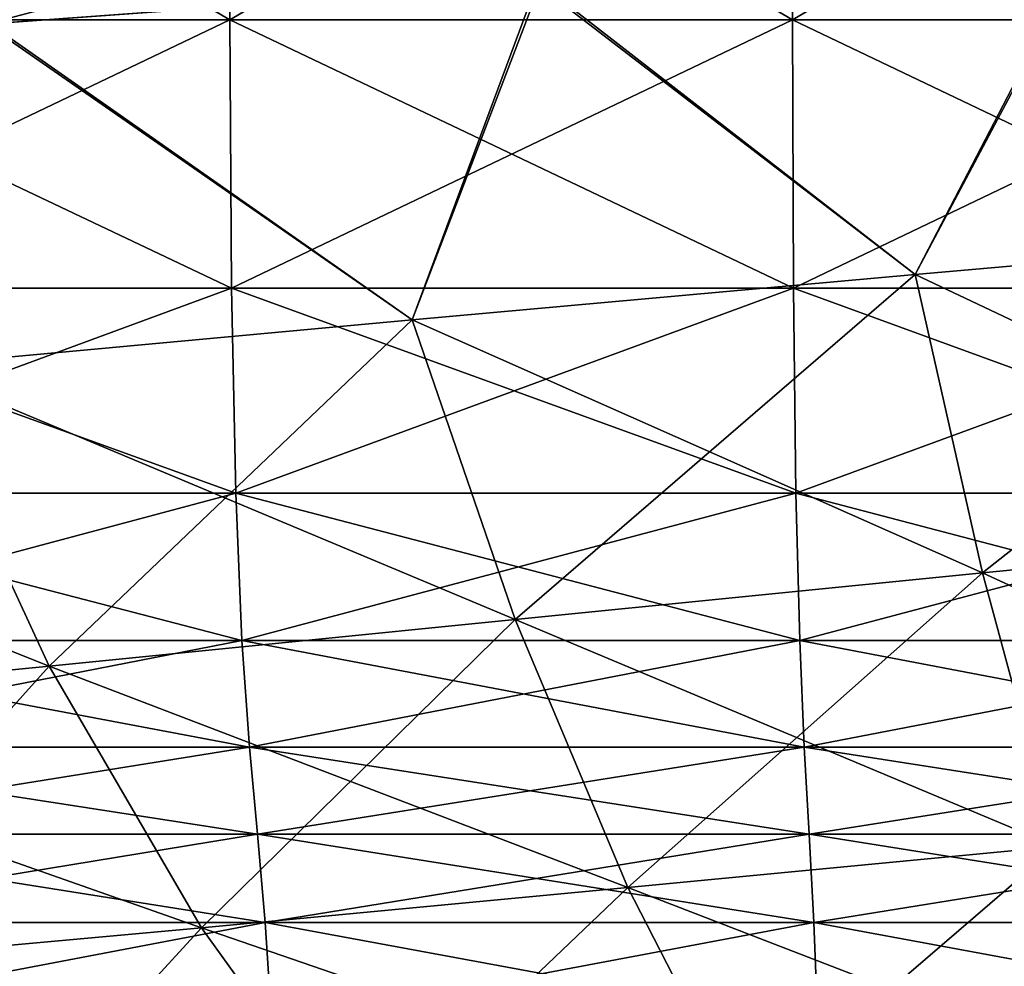
# Model space of a CAD drawing. Units: millimetres. Extents: x -300 to 300, y -56 to 120.
# Drawn here: x -76 to -37, y 9 to 48 of the extents above; entities that cross this region are included whole.
import ezdxf

# ---------------------------------------------------------------- set-up
doc = ezdxf.new("R2010")
doc.units = ezdxf.units.MM
doc.header["$LTSCALE"] = 56.632331
for name, color, linetype in [('21', 7, 'CONTINUOUS'), ('26', 7, 'CONTINUOUS'), ('3', 7, 'CONTINUOUS'), ('33', 7, 'CONTINUOUS')]:
    doc.layers.add(name, color=color, linetype=linetype)

msp = doc.modelspace()

# ---------------------------------------------------------------- linework, layer by layer
at = {"layer": '21', "color": 9, "linetype": 'Continuous', "true_color": 0xbfbfbf}
for points in [[(-76.693, 52.21, -136.246), (-77.686, 47.504, -134.857), (-55.454, 49.132, -137.885), (-76.693, 52.21, -136.246)], [(-55.454, 49.132, -137.885), (-40.327, 37.389, -136.055), (-33.25, 50.72, -139.906), (-55.454, 49.132, -137.885)], [(-40.327, 37.389, -136.055), (-20.091, 39.158, -137.712), (-33.25, 50.72, -139.906), (-40.327, 37.389, -136.055)], [(-77.686, 47.504, -134.857), (-60.627, 35.549, -133.503), (-55.454, 49.132, -137.885), (-77.686, 47.504, -134.857)], [(-60.627, 35.549, -133.503), (-40.327, 37.389, -136.055), (-55.454, 49.132, -137.885), (-60.627, 35.549, -133.503)], [(-80.894, 33.679, -129.947), (-60.627, 35.549, -133.503), (-77.686, 47.504, -134.857), (-80.894, 33.679, -129.947)], [(-40.327, 37.389, -136.055), (-18.763, 27.169, -133.81), (-20.091, 39.158, -137.712), (-40.327, 37.389, -136.055)], [(-60.627, 35.549, -133.503), (-37.611, 25.337, -131.917), (-40.327, 37.389, -136.055), (-60.627, 35.549, -133.503)], [(-37.611, 25.337, -131.917), (-18.763, 27.169, -133.81), (-40.327, 37.389, -136.055), (-37.611, 25.337, -131.917)], [(-80.894, 33.679, -129.947), (-56.477, 23.458, -129.132), (-60.627, 35.549, -133.503), (-80.894, 33.679, -129.947)], [(-56.477, 23.458, -129.132), (-37.611, 25.337, -131.917), (-60.627, 35.549, -133.503), (-56.477, 23.458, -129.132)], [(-101.006, 31.823, -125.21), (-75.279, 21.573, -125.362), (-80.894, 33.679, -129.947), (-101.006, 31.823, -125.21)], [(-75.279, 21.573, -125.362), (-56.477, 23.458, -129.132), (-80.894, 33.679, -129.947), (-75.279, 21.573, -125.362)], [(-93.913, 19.723, -120.456), (-75.279, 21.573, -125.362), (-101.006, 31.823, -125.21), (-93.913, 19.723, -120.456)], [(-37.611, 25.337, -131.917), (-17.296, 15.963, -128.294), (-18.763, 27.169, -133.81), (-37.611, 25.337, -131.917)], [(-56.477, 23.458, -129.132), (-34.622, 14.293, -126.152), (-37.611, 25.337, -131.917), (-56.477, 23.458, -129.132)], [(-34.622, 14.293, -126.152), (-17.296, 15.963, -128.294), (-37.611, 25.337, -131.917), (-34.622, 14.293, -126.152)], [(-75.279, 21.573, -125.362), (-51.923, 12.632, -123.163), (-56.477, 23.458, -129.132), (-75.279, 21.573, -125.362)], [(-51.923, 12.632, -123.163), (-34.622, 14.293, -126.152), (-56.477, 23.458, -129.132), (-51.923, 12.632, -123.163)], [(-93.913, 19.723, -120.456), (-69.132, 11.009, -119.246), (-75.279, 21.573, -125.362), (-93.913, 19.723, -120.456)], [(-69.132, 11.009, -119.246), (-51.923, 12.632, -123.163), (-75.279, 21.573, -125.362), (-69.132, 11.009, -119.246)], [(-86.16, 9.453, -114.269), (-69.132, 11.009, -119.246), (-93.913, 19.723, -120.456), (-86.16, 9.453, -114.269)], [(-51.923, 12.632, -123.163), (-31.519, 4.746, -118.428), (-34.622, 14.293, -126.152), (-51.923, 12.632, -123.163)], [(-69.132, 11.009, -119.246), (-47.223, 3.454, -115.317), (-51.923, 12.632, -123.163), (-69.132, 11.009, -119.246)], [(-47.223, 3.454, -115.317), (-31.519, 4.746, -118.428), (-51.923, 12.632, -123.163), (-47.223, 3.454, -115.317)], [(-86.16, 9.453, -114.269), (-62.817, 2.236, -111.366), (-69.132, 11.009, -119.246), (-86.16, 9.453, -114.269)], [(-62.817, 2.236, -111.366), (-47.223, 3.454, -115.317), (-69.132, 11.009, -119.246), (-62.817, 2.236, -111.366)]]:
    msp.add_3dface(points, dxfattribs=at)
at = {"layer": '26', "color": 9, "linetype": 'Continuous', "true_color": 0xbfbfbf}
for points in [[(-90.728, 60.972, -185.694), (-67.976, 60.972, -187.56), (-90.754, 47.672, -185.949), (-90.728, 60.972, -185.694)], [(-90.754, 47.672, -185.949), (-67.976, 60.972, -187.56), (-67.993, 47.672, -187.816), (-90.754, 47.672, -185.949)], [(-67.976, 60.972, -187.56), (-45.275, 60.972, -188.742), (-67.993, 47.672, -187.816), (-67.976, 60.972, -187.56)], [(-67.993, 47.672, -187.816), (-45.275, 60.972, -188.742), (-45.285, 47.672, -188.998), (-67.993, 47.672, -187.816)], [(-45.275, 60.972, -188.742), (-22.615, 60.972, -189.383), (-45.285, 47.672, -188.998), (-45.275, 60.972, -188.742)], [(-45.285, 47.672, -188.998), (-22.615, 60.972, -189.383), (-22.619, 47.672, -189.639), (-45.285, 47.672, -188.998)], [(-90.754, 47.672, -185.949), (-67.993, 47.672, -187.816), (-90.639, 36.827, -184.818), (-90.754, 47.672, -185.949)], [(-90.639, 36.827, -184.818), (-67.993, 47.672, -187.816), (-67.917, 36.827, -186.682), (-90.639, 36.827, -184.818)], [(-67.993, 47.672, -187.816), (-45.285, 47.672, -188.998), (-67.917, 36.827, -186.682), (-67.993, 47.672, -187.816)], [(-67.917, 36.827, -186.682), (-45.285, 47.672, -188.998), (-45.24, 36.827, -187.862), (-67.917, 36.827, -186.682)], [(-45.285, 47.672, -188.998), (-22.619, 47.672, -189.639), (-45.24, 36.827, -187.862), (-45.285, 47.672, -188.998)], [(-45.24, 36.827, -187.862), (-22.619, 47.672, -189.639), (-22.599, 36.827, -188.503), (-45.24, 36.827, -187.862)], [(-90.639, 36.827, -184.818), (-67.917, 36.827, -186.682), (-90.386, 28.556, -182.318), (-90.639, 36.827, -184.818)], [(-90.386, 28.556, -182.318), (-67.917, 36.827, -186.682), (-67.749, 28.556, -184.175), (-90.386, 28.556, -182.318)], [(-67.917, 36.827, -186.682), (-45.24, 36.827, -187.862), (-67.749, 28.556, -184.175), (-67.917, 36.827, -186.682)], [(-67.749, 28.556, -184.175), (-45.24, 36.827, -187.862), (-45.139, 28.556, -185.351), (-67.749, 28.556, -184.175)], [(-45.24, 36.827, -187.862), (-22.599, 36.827, -188.503), (-45.139, 28.556, -185.351), (-45.24, 36.827, -187.862)], [(-45.139, 28.556, -185.351), (-22.599, 36.827, -188.503), (-22.553, 28.556, -185.99), (-45.139, 28.556, -185.351)], [(-90.386, 28.556, -182.318), (-67.749, 28.556, -184.175), (-90.011, 22.603, -178.626), (-90.386, 28.556, -182.318)], [(-90.011, 22.603, -178.626), (-67.749, 28.556, -184.175), (-67.5, 22.603, -180.472), (-90.011, 22.603, -178.626)], [(-67.749, 28.556, -184.175), (-45.139, 28.556, -185.351), (-67.5, 22.603, -180.472), (-67.749, 28.556, -184.175)], [(-67.5, 22.603, -180.472), (-45.139, 28.556, -185.351), (-44.989, 22.603, -181.644), (-67.5, 22.603, -180.472)], [(-45.139, 28.556, -185.351), (-22.553, 28.556, -185.99), (-44.989, 22.603, -181.644), (-45.139, 28.556, -185.351)], [(-44.989, 22.603, -181.644), (-22.553, 28.556, -185.99), (-22.486, 22.603, -182.28), (-44.989, 22.603, -181.644)], [(-90.011, 22.603, -178.626), (-67.5, 22.603, -180.472), (-89.554, 18.304, -174.118), (-90.011, 22.603, -178.626)], [(-89.554, 18.304, -174.118), (-67.5, 22.603, -180.472), (-67.197, 18.304, -175.951), (-89.554, 18.304, -174.118)], [(-67.5, 22.603, -180.472), (-44.989, 22.603, -181.644), (-67.197, 18.304, -175.951), (-67.5, 22.603, -180.472)], [(-67.197, 18.304, -175.951), (-44.989, 22.603, -181.644), (-44.807, 18.304, -177.115), (-67.197, 18.304, -175.951)], [(-44.989, 22.603, -181.644), (-22.486, 22.603, -182.28), (-44.807, 18.304, -177.115), (-44.989, 22.603, -181.644)], [(-44.807, 18.304, -177.115), (-22.486, 22.603, -182.28), (-22.404, 18.304, -177.749), (-44.807, 18.304, -177.115)], [(-89.554, 18.304, -174.118), (-67.197, 18.304, -175.951), (-89.064, 14.787, -169.283), (-89.554, 18.304, -174.118)], [(-89.064, 14.787, -169.283), (-67.197, 18.304, -175.951), (-66.871, 14.787, -171.102), (-89.064, 14.787, -169.283)], [(-67.197, 18.304, -175.951), (-44.807, 18.304, -177.115), (-66.871, 14.787, -171.102), (-67.197, 18.304, -175.951)], [(-66.871, 14.787, -171.102), (-44.807, 18.304, -177.115), (-44.612, 14.787, -172.26), (-66.871, 14.787, -171.102)], [(-44.807, 18.304, -177.115), (-22.404, 18.304, -177.749), (-44.612, 14.787, -172.26), (-44.807, 18.304, -177.115)], [(-44.612, 14.787, -172.26), (-22.404, 18.304, -177.749), (-22.316, 14.787, -172.89), (-44.612, 14.787, -172.26)], [(-89.064, 14.787, -169.283), (-66.871, 14.787, -171.102), (-88.593, 11.223, -164.636), (-89.064, 14.787, -169.283)], [(-88.593, 11.223, -164.636), (-66.871, 14.787, -171.102), (-66.558, 11.223, -166.441), (-88.593, 11.223, -164.636)], [(-66.871, 14.787, -171.102), (-44.612, 14.787, -172.26), (-66.558, 11.223, -166.441), (-66.871, 14.787, -171.102)], [(-66.558, 11.223, -166.441), (-44.612, 14.787, -172.26), (-44.424, 11.223, -167.592), (-66.558, 11.223, -166.441)], [(-44.612, 14.787, -172.26), (-22.316, 14.787, -172.89), (-44.424, 11.223, -167.592), (-44.612, 14.787, -172.26)], [(-44.424, 11.223, -167.592), (-22.316, 14.787, -172.89), (-22.231, 11.223, -168.22), (-44.424, 11.223, -167.592)], [(-88.188, 7.11, -160.64), (-88.593, 11.223, -164.636), (-66.558, 11.223, -166.441), (-88.188, 7.11, -160.64)], [(-66.289, 7.11, -162.434), (-88.188, 7.11, -160.64), (-66.558, 11.223, -166.441), (-66.289, 7.11, -162.434)], [(-66.289, 7.11, -162.434), (-66.558, 11.223, -166.441), (-44.424, 11.223, -167.592), (-66.289, 7.11, -162.434)], [(-44.262, 7.11, -163.58), (-66.289, 7.11, -162.434), (-44.424, 11.223, -167.592), (-44.262, 7.11, -163.58)], [(-44.262, 7.11, -163.58), (-44.424, 11.223, -167.592), (-22.231, 11.223, -168.22), (-44.262, 7.11, -163.58)], [(-22.159, 7.11, -164.204), (-44.262, 7.11, -163.58), (-22.231, 11.223, -168.22), (-22.159, 7.11, -164.204)]]:
    msp.add_3dface(points, dxfattribs=at)
at = {"layer": '3', "color": 9, "linetype": 'Continuous', "true_color": 0xbfbfbf}
for points in [[(-60.079, 52.207, 138.179), (-77.822, 47.494, 134.835), (-77.523, 52.211, 136.136), (-60.079, 52.207, 138.179)], [(-55.605, 49.121, 137.868), (-77.822, 47.494, 134.835), (-60.079, 52.207, 138.179), (-55.605, 49.121, 137.868)], [(-33.413, 50.708, 139.895), (-40.327, 37.389, 136.055), (-55.605, 49.121, 137.868), (-33.413, 50.708, 139.895)], [(-20.091, 39.158, 137.712), (-40.327, 37.389, 136.055), (-33.413, 50.708, 139.895), (-20.091, 39.158, 137.712)], [(-55.605, 49.121, 137.868), (-60.627, 35.549, 133.503), (-77.822, 47.494, 134.835), (-55.605, 49.121, 137.868)], [(-40.327, 37.389, 136.055), (-60.627, 35.549, 133.503), (-55.605, 49.121, 137.868), (-40.327, 37.389, 136.055)], [(-60.627, 35.549, 133.503), (-80.894, 33.679, 129.947), (-77.822, 47.494, 134.835), (-60.627, 35.549, 133.503)], [(-20.091, 39.158, 137.712), (-37.611, 25.337, 131.917), (-40.327, 37.389, 136.055), (-20.091, 39.158, 137.712)], [(-18.763, 27.169, 133.81), (-37.611, 25.337, 131.917), (-20.091, 39.158, 137.712), (-18.763, 27.169, 133.81)], [(-40.327, 37.389, 136.055), (-56.477, 23.458, 129.132), (-60.627, 35.549, 133.503), (-40.327, 37.389, 136.055)], [(-37.611, 25.337, 131.917), (-56.477, 23.458, 129.132), (-40.327, 37.389, 136.055), (-37.611, 25.337, 131.917)], [(-60.627, 35.549, 133.503), (-75.279, 21.573, 125.362), (-80.894, 33.679, 129.947), (-60.627, 35.549, 133.503)], [(-56.477, 23.458, 129.132), (-75.279, 21.573, 125.362), (-60.627, 35.549, 133.503), (-56.477, 23.458, 129.132)], [(-75.279, 21.573, 125.362), (-93.913, 19.723, 120.456), (-80.894, 33.679, 129.947), (-75.279, 21.573, 125.362)], [(-18.763, 27.169, 133.81), (-34.622, 14.293, 126.152), (-37.611, 25.337, 131.917), (-18.763, 27.169, 133.81)], [(-37.611, 25.337, 131.917), (-51.923, 12.632, 123.163), (-56.477, 23.458, 129.132), (-37.611, 25.337, 131.917)], [(-34.622, 14.293, 126.152), (-51.923, 12.632, 123.163), (-37.611, 25.337, 131.917), (-34.622, 14.293, 126.152)], [(-56.477, 23.458, 129.132), (-69.132, 11.009, 119.246), (-75.279, 21.573, 125.362), (-56.477, 23.458, 129.132)], [(-51.923, 12.632, 123.163), (-69.132, 11.009, 119.246), (-56.477, 23.458, 129.132), (-51.923, 12.632, 123.163)], [(-75.279, 21.573, 125.362), (-86.16, 9.453, 114.269), (-93.913, 19.723, 120.456), (-75.279, 21.573, 125.362)], [(-69.132, 11.009, 119.246), (-86.16, 9.453, 114.269), (-75.279, 21.573, 125.362), (-69.132, 11.009, 119.246)], [(-34.622, 14.293, 126.152), (-47.223, 3.454, 115.317), (-51.923, 12.632, 123.163), (-34.622, 14.293, 126.152)], [(-31.519, 4.746, 118.428), (-47.223, 3.454, 115.317), (-34.622, 14.293, 126.152), (-31.519, 4.746, 118.428)], [(-51.923, 12.632, 123.163), (-62.817, 2.236, 111.366), (-69.132, 11.009, 119.246), (-51.923, 12.632, 123.163)], [(-47.223, 3.454, 115.317), (-62.817, 2.236, 111.366), (-51.923, 12.632, 123.163), (-47.223, 3.454, 115.317)], [(-69.132, 11.009, 119.246), (-78.224, 1.105, 106.458), (-86.16, 9.453, 114.269), (-69.132, 11.009, 119.246)], [(-62.817, 2.236, 111.366), (-78.224, 1.105, 106.458), (-69.132, 11.009, 119.246), (-62.817, 2.236, 111.366)]]:
    msp.add_3dface(points, dxfattribs=at)
at = {"layer": '33', "color": 9, "linetype": 'Continuous', "true_color": 0xbfbfbf}
for points in [[(-90.754, 47.672, 185.949), (-67.993, 47.672, 187.816), (-90.728, 60.973, 185.694), (-90.754, 47.672, 185.949)], [(-90.728, 60.973, 185.694), (-67.993, 47.672, 187.816), (-67.976, 60.973, 187.56), (-90.728, 60.973, 185.694)], [(-67.993, 47.672, 187.816), (-45.285, 47.672, 188.998), (-67.976, 60.973, 187.56), (-67.993, 47.672, 187.816)], [(-67.976, 60.973, 187.56), (-45.285, 47.672, 188.998), (-45.275, 60.973, 188.742), (-67.976, 60.973, 187.56)], [(-45.285, 47.672, 188.998), (-22.619, 47.672, 189.639), (-45.275, 60.973, 188.742), (-45.285, 47.672, 188.998)], [(-45.275, 60.973, 188.742), (-22.619, 47.672, 189.639), (-22.615, 60.973, 189.383), (-45.275, 60.973, 188.742)], [(-90.639, 36.827, 184.818), (-67.917, 36.827, 186.682), (-90.754, 47.672, 185.949), (-90.639, 36.827, 184.818)], [(-90.754, 47.672, 185.949), (-67.917, 36.827, 186.682), (-67.993, 47.672, 187.816), (-90.754, 47.672, 185.949)], [(-67.917, 36.827, 186.682), (-45.24, 36.827, 187.862), (-67.993, 47.672, 187.816), (-67.917, 36.827, 186.682)], [(-67.993, 47.672, 187.816), (-45.24, 36.827, 187.862), (-45.285, 47.672, 188.998), (-67.993, 47.672, 187.816)], [(-45.24, 36.827, 187.862), (-22.599, 36.827, 188.503), (-45.285, 47.672, 188.998), (-45.24, 36.827, 187.862)], [(-45.285, 47.672, 188.998), (-22.599, 36.827, 188.503), (-22.619, 47.672, 189.639), (-45.285, 47.672, 188.998)], [(-90.386, 28.556, 182.318), (-67.749, 28.556, 184.175), (-90.639, 36.827, 184.818), (-90.386, 28.556, 182.318)], [(-90.639, 36.827, 184.818), (-67.749, 28.556, 184.175), (-67.917, 36.827, 186.682), (-90.639, 36.827, 184.818)], [(-67.749, 28.556, 184.175), (-45.139, 28.556, 185.352), (-67.917, 36.827, 186.682), (-67.749, 28.556, 184.175)], [(-67.917, 36.827, 186.682), (-45.139, 28.556, 185.352), (-45.24, 36.827, 187.862), (-67.917, 36.827, 186.682)], [(-45.139, 28.556, 185.352), (-22.553, 28.556, 185.991), (-45.24, 36.827, 187.862), (-45.139, 28.556, 185.352)], [(-45.24, 36.827, 187.862), (-22.553, 28.556, 185.991), (-22.599, 36.827, 188.503), (-45.24, 36.827, 187.862)], [(-90.011, 22.603, 178.626), (-67.5, 22.603, 180.472), (-90.386, 28.556, 182.318), (-90.011, 22.603, 178.626)], [(-90.386, 28.556, 182.318), (-67.5, 22.603, 180.472), (-67.749, 28.556, 184.175), (-90.386, 28.556, 182.318)], [(-67.5, 22.603, 180.472), (-44.989, 22.603, 181.644), (-67.749, 28.556, 184.175), (-67.5, 22.603, 180.472)], [(-67.749, 28.556, 184.175), (-44.989, 22.603, 181.644), (-45.139, 28.556, 185.352), (-67.749, 28.556, 184.175)], [(-44.989, 22.603, 181.644), (-22.486, 22.603, 182.28), (-45.139, 28.556, 185.352), (-44.989, 22.603, 181.644)], [(-45.139, 28.556, 185.352), (-22.486, 22.603, 182.28), (-22.553, 28.556, 185.991), (-45.139, 28.556, 185.352)], [(-89.554, 18.304, 174.118), (-67.197, 18.304, 175.951), (-90.011, 22.603, 178.626), (-89.554, 18.304, 174.118)], [(-90.011, 22.603, 178.626), (-67.197, 18.304, 175.951), (-67.5, 22.603, 180.472), (-90.011, 22.603, 178.626)], [(-67.197, 18.304, 175.951), (-44.807, 18.304, 177.116), (-67.5, 22.603, 180.472), (-67.197, 18.304, 175.951)], [(-67.5, 22.603, 180.472), (-44.807, 18.304, 177.116), (-44.989, 22.603, 181.644), (-67.5, 22.603, 180.472)], [(-44.807, 18.304, 177.116), (-22.404, 18.304, 177.749), (-44.989, 22.603, 181.644), (-44.807, 18.304, 177.116)], [(-44.989, 22.603, 181.644), (-22.404, 18.304, 177.749), (-22.486, 22.603, 182.28), (-44.989, 22.603, 181.644)], [(-89.064, 14.787, 169.283), (-66.871, 14.787, 171.102), (-89.554, 18.304, 174.118), (-89.064, 14.787, 169.283)], [(-89.554, 18.304, 174.118), (-66.871, 14.787, 171.102), (-67.197, 18.304, 175.951), (-89.554, 18.304, 174.118)], [(-66.871, 14.787, 171.102), (-44.612, 14.787, 172.26), (-67.197, 18.304, 175.951), (-66.871, 14.787, 171.102)], [(-67.197, 18.304, 175.951), (-44.612, 14.787, 172.26), (-44.807, 18.304, 177.116), (-67.197, 18.304, 175.951)], [(-44.612, 14.787, 172.26), (-22.316, 14.787, 172.89), (-44.807, 18.304, 177.116), (-44.612, 14.787, 172.26)], [(-44.807, 18.304, 177.116), (-22.316, 14.787, 172.89), (-22.404, 18.304, 177.749), (-44.807, 18.304, 177.116)], [(-88.593, 11.223, 164.636), (-66.558, 11.223, 166.442), (-89.064, 14.787, 169.283), (-88.593, 11.223, 164.636)], [(-89.064, 14.787, 169.283), (-66.558, 11.223, 166.442), (-66.871, 14.787, 171.102), (-89.064, 14.787, 169.283)], [(-66.558, 11.223, 166.442), (-44.424, 11.223, 167.593), (-66.871, 14.787, 171.102), (-66.558, 11.223, 166.442)], [(-66.871, 14.787, 171.102), (-44.424, 11.223, 167.593), (-44.612, 14.787, 172.26), (-66.871, 14.787, 171.102)], [(-44.424, 11.223, 167.593), (-22.231, 11.223, 168.22), (-44.612, 14.787, 172.26), (-44.424, 11.223, 167.593)], [(-44.612, 14.787, 172.26), (-22.231, 11.223, 168.22), (-22.316, 14.787, 172.89), (-44.612, 14.787, 172.26)], [(-88.188, 7.11, 160.641), (-66.289, 7.11, 162.435), (-88.593, 11.223, 164.636), (-88.188, 7.11, 160.641)], [(-88.593, 11.223, 164.636), (-66.289, 7.11, 162.435), (-66.558, 11.223, 166.442), (-88.593, 11.223, 164.636)], [(-66.289, 7.11, 162.435), (-44.262, 7.11, 163.58), (-66.558, 11.223, 166.442), (-66.289, 7.11, 162.435)], [(-66.558, 11.223, 166.442), (-44.262, 7.11, 163.58), (-44.424, 11.223, 167.593), (-66.558, 11.223, 166.442)], [(-44.262, 7.11, 163.58), (-22.159, 7.11, 164.205), (-44.424, 11.223, 167.593), (-44.262, 7.11, 163.58)], [(-44.424, 11.223, 167.593), (-22.159, 7.11, 164.205), (-22.231, 11.223, 168.22), (-44.424, 11.223, 167.593)]]:
    msp.add_3dface(points, dxfattribs=at)

doc.saveas('drawing.dxf')
